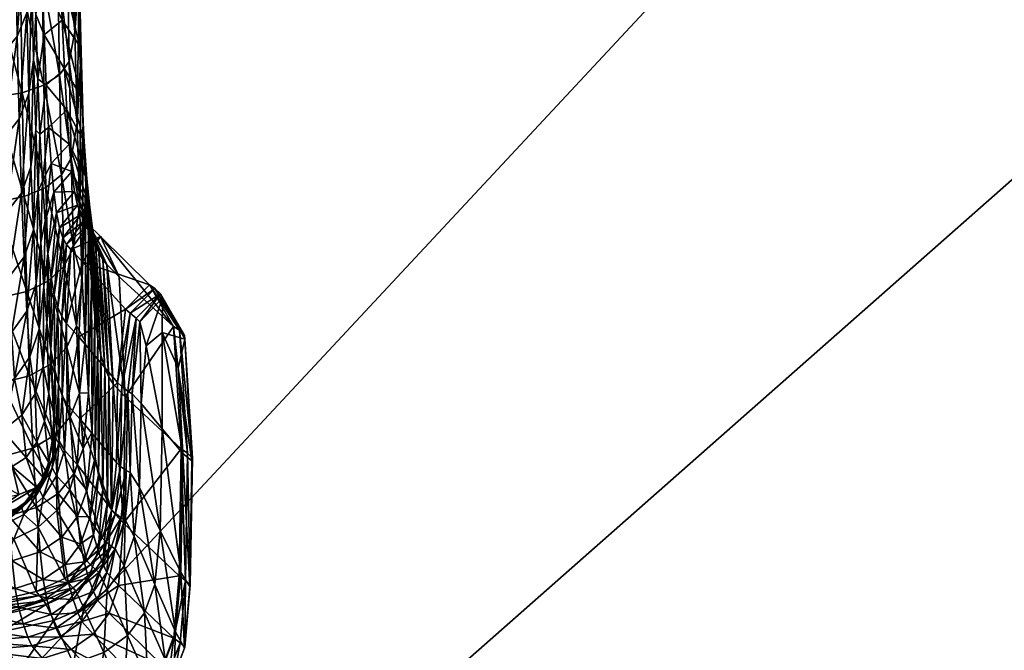
# Model space of a CAD drawing. Units: inches. Extents: x -18.8 to 18.8, y -18.8 to 18.8.
# Drawn here: x 7.1 to 10.6, y 7.7 to 10 of the extents above; entities that cross this region are included whole.
import ezdxf

# ---------------------------------------------------------------- set-up
doc = ezdxf.new("R2010")
doc.units = ezdxf.units.IN
doc.header["$MEASUREMENT"] = 0
doc.layers.add('AFUTL-3-STPL', color=19, linetype='Continuous')
doc.layers.add('AFUTL-3-TPPL', color=19, linetype='Continuous')

msp = doc.modelspace()

# ---------------------------------------------------------------- meshes
at = {"layer": 'AFUTL-3-STPL'}
mesh = msp.add_polyface(dxfattribs=at)
corners = [(7.2665, 10.4509, 13.6714), (7.2573, 9.9297, 13.8039), (7.2723, 10.1434, 13.4714), (7.2512, 10.2842, 14.0305), (7.2547, 10.6077, 13.3349), (7.26, 10.344, 13.1599), (7.2646, 9.5999, 13.546), (7.2791, 9.8576, 13.2433), (7.2663, 10.099, 12.9596), (7.287, 9.5992, 12.9901), (7.2736, 9.879, 12.7373), (7.2817, 9.6906, 12.4961), (7.211, 9.9723, 12.653), (7.2188, 9.7961, 12.4233), (7.1452, 9.9192, 12.6652), (7.2041, 10.1795, 12.865), (7.198, 10.4109, 13.0561), (7.1322, 10.3713, 13.0752), (7.1383, 10.133, 12.8811), (7.0958, 10.4083, 13.3849), (7.1087, 10.2523, 13.1321), (7.1012, 10.1097, 13.2006), (7.115, 9.9934, 12.9291), (7.1222, 9.7597, 12.7017), (7.1076, 9.8285, 12.986), (7.0829, 9.999, 13.2546), (7.0773, 10.3105, 13.4489), (7.0897, 9.706, 13.0289), (7.1951, 10.1637, 14.2903), (7.1339, 10.5153, 14.5536), (7.1386, 10.1346, 14.353), (7.2013, 9.7741, 14.0458), (7.1447, 9.7364, 14.1044), (7.0605, 10.1139, 14.3979), (7.0665, 9.7095, 14.1463), (7.2301, 10.201, 14.2099), (7.1903, 10.5365, 14.4879), (7.2253, 10.5638, 14.4037), (7.2363, 9.8226, 13.9705)]
mesh.append_faces([[corners[k] for k in face] for face in [(4, 2, 5), (5, 7, 8), (8, 9, 10), (11, 12, 10), (13, 14, 12), (15, 10, 12), (10, 15, 8), (16, 8, 15), (8, 16, 5), (15, 17, 16), (17, 15, 18), (12, 18, 15), (18, 12, 14), (14, 22, 18), (18, 20, 17)]], dxfattribs={"vtx0": -1, "vtx1": -1})
mesh.append_faces([[corners[k] for k in face] for face in [(0, 1, 2), (1, 0, 3), (2, 6, 7), (6, 2, 1), (7, 5, 2), (9, 8, 7), (19, 20, 21), (22, 14, 23), (20, 18, 22), (22, 21, 20), (21, 22, 24), (23, 24, 22), (19, 25, 26), (25, 19, 21), (27, 21, 24), (21, 27, 25), (35, 1, 3)]], dxfattribs={"vtx0": -1, "vtx1": -1, "vtx2": -1})
mesh.append_faces([[corners[k] for k in face] for face in [(28, 29, 30), (30, 31, 28), (31, 30, 32), (33, 32, 30), (32, 33, 34), (35, 36, 28), (3, 37, 35), (1, 35, 38), (28, 38, 35), (38, 28, 31)]], dxfattribs={"vtx0": -1, "vtx2": -1})
mesh = msp.add_polyface(dxfattribs=at)
corners = [(6.4111, 9.6828, 14.1854), (6.6123, 10.0931, 14.4441), (6.4058, 10.0932, 14.44), (6.6081, 10.4851, 14.6491), (6.4018, 10.4849, 14.6451), (6.8138, 10.4866, 14.6436), (6.8183, 10.0952, 14.4389), (6.6178, 9.6826, 14.1895), (6.4814, 10.0854, 13.5991), (6.6759, 9.7572, 13.3745), (6.4869, 9.7525, 13.3774), (6.6702, 10.0897, 13.5957), (6.4771, 10.4105, 13.7829), (6.6657, 10.4144, 13.779), (6.2998, 10.529, 13.548), (6.3044, 10.199, 13.3884), (6.3103, 9.8588, 13.1952), (6.3176, 9.5361, 12.9741), (6.2113, 10.1781, 12.6463), (6.2038, 10.5412, 12.7541), (6.9606, 10.1014, 14.425), (6.9561, 10.4911, 14.6291), (7.0605, 10.1139, 14.3979), (7.0665, 9.7095, 14.1463), (6.9666, 9.6934, 14.1717), (7.0773, 10.3105, 13.4489), (7.0484, 9.9137, 13.2967), (7.0427, 10.2326, 13.5004), (7.0829, 9.999, 13.2546), (7.1386, 10.1346, 14.353), (7.0558, 10.5002, 14.6007), (6.9862, 10.172, 13.5405), (7.0381, 10.5423, 13.6679), (6.9078, 10.1287, 13.5693), (6.9815, 10.488, 13.7147), (6.9031, 10.4493, 13.7483), (6.9136, 9.7999, 13.3529), (6.992, 9.8473, 13.3294), (6.8074, 10.1027, 13.5867), (6.8027, 10.426, 13.7685), (6.8132, 9.7714, 13.3672), (6.2589, 10.4843, 14.6309), (6.2628, 10.0932, 14.4259)]
mesh.append_faces([[corners[k] for k in face] for face in [(8, 9, 10), (12, 11, 8), (8, 14, 12), (14, 8, 15), (10, 15, 8), (15, 10, 16), (17, 18, 16), (16, 19, 15)]], dxfattribs={"vtx0": -1, "vtx1": -1})
mesh.append_faces([[corners[k] for k in face] for face in [(0, 1, 2), (3, 2, 1), (2, 3, 4), (1, 5, 3), (5, 1, 6), (7, 6, 1), (9, 8, 11), (11, 12, 13), (20, 5, 6), (5, 20, 21), (22, 21, 20), (6, 24, 20), (26, 25, 28), (35, 38, 39), (11, 39, 38), (39, 11, 13), (38, 9, 11), (9, 38, 40), (33, 40, 38), (2, 41, 42), (41, 2, 4), (42, 0, 2)]], dxfattribs={"vtx0": -1, "vtx1": -1, "vtx2": -1})
mesh.append_faces([[corners[k] for k in face] for face in [(20, 23, 22), (25, 26, 27), (29, 30, 22), (31, 32, 27), (33, 34, 31), (34, 33, 35), (31, 36, 33), (36, 31, 37), (27, 37, 31), (37, 27, 26), (38, 35, 33), (40, 33, 36)]], dxfattribs={"vtx0": -1, "vtx2": -1})
mesh = msp.add_polyface(dxfattribs=at)
corners = [(7.1222, 9.7597, 12.7017), (7.153, 9.7369, 12.4309), (7.1304, 9.5592, 12.4534), (7.1153, 9.5736, 12.7444), (7.124, 9.3541, 12.4795), (7.1395, 9.3884, 12.191), (7.1336, 9.1662, 12.1987), (7.1076, 9.8285, 12.986), (7.0665, 9.7095, 14.1463), (6.9606, 10.1014, 14.425), (6.9666, 9.6934, 14.1717), (6.824, 9.6853, 14.1846), (6.9737, 9.3131, 13.8825), (7.0738, 9.3328, 13.8592), (7.0824, 8.989, 13.5391), (6.9822, 8.9661, 13.5598), (6.831, 9.3033, 13.8944), (7.1066, 9.2129, 12.498), (7.0976, 9.4409, 12.7754), (7.0727, 9.1146, 12.5112), (7.0635, 9.3454, 12.7981), (7.083, 8.9181, 12.2082), (7.1167, 9.0181, 12.2042), (7.0554, 9.6149, 13.0612), (7.0829, 9.999, 13.2546), (7.0897, 9.706, 13.0289), (7.0484, 9.9137, 13.2967), (7.1521, 9.3656, 13.8208), (7.1447, 9.7364, 14.1044), (7.1608, 9.0272, 13.5047), (7.0166, 9.038, 12.5215), (7.0073, 9.2712, 12.8158), (6.9382, 8.9834, 12.5289), (6.9289, 9.2181, 12.8285), (6.9991, 9.544, 13.0865), (6.992, 9.8473, 13.3294), (6.9207, 9.4933, 13.1046), (6.9136, 9.7999, 13.3529)]
mesh.append_faces([[corners[k] for k in face] for face in [(0, 1, 2), (2, 3, 0), (3, 2, 4), (5, 4, 2), (4, 5, 6), (7, 0, 3), (8, 9, 10), (11, 12, 10), (13, 10, 12), (14, 12, 15), (16, 15, 12), (17, 3, 4), (3, 17, 18), (19, 18, 17), (4, 22, 17), (22, 4, 6), (23, 24, 25), (20, 25, 18), (7, 18, 25), (18, 7, 3)]], dxfattribs={"vtx0": -1, "vtx1": -1, "vtx2": -1})
mesh.append_faces([[corners[k] for k in face] for face in [(10, 13, 8), (12, 14, 13), (18, 19, 20), (17, 21, 19), (24, 23, 26), (25, 20, 23), (27, 8, 13), (8, 27, 28), (13, 29, 27), (29, 13, 14), (30, 20, 19), (20, 30, 31), (32, 31, 30), (31, 32, 33), (34, 26, 23), (26, 34, 35), (36, 35, 34), (35, 36, 37), (34, 33, 36), (33, 34, 31), (23, 31, 34), (31, 23, 20)]], dxfattribs={"vtx0": -1, "vtx2": -1})
mesh = msp.add_polyface(dxfattribs=at)
corners = [(7.2907, 9.531, 12.242), (7.3172, 9.0227, 12.1154), (7.3004, 9.3978, 11.9807), (7.287, 9.5992, 12.9901), (7.2829, 9.0352, 12.9473), (7.2961, 9.3739, 12.7145), (7.2731, 9.3, 13.2597), (7.2736, 9.879, 12.7373), (7.2817, 9.6906, 12.4961), (7.3062, 9.1818, 12.4214), (7.2791, 9.8576, 13.2433), (7.2646, 9.5999, 13.546), (7.2459, 9.4237, 11.6842), (7.3209, 9.2176, 11.4543), (7.256, 9.3515, 11.4273), (7.3105, 9.2927, 11.7167), (7.1804, 9.3494, 11.6743), (7.1906, 9.2735, 11.4107), (7.2668, 9.3012, 11.1641), (7.2363, 9.5228, 11.9358), (7.2273, 9.6474, 12.1822), (7.1616, 9.5827, 12.1844), (7.1707, 9.453, 11.9322), (7.2188, 9.7961, 12.4233), (7.211, 9.9723, 12.653), (7.1452, 9.9192, 12.6652), (7.153, 9.7369, 12.4309), (7.1491, 9.2434, 11.9214), (7.1395, 9.3884, 12.191), (7.1304, 9.5592, 12.4534), (7.1222, 9.7597, 12.7017), (7.2087, 9.4114, 13.767), (7.1447, 9.7364, 14.1044), (7.1521, 9.3656, 13.8208), (7.2013, 9.7741, 14.0458), (7.2437, 9.4703, 13.6981), (7.2363, 9.8226, 13.9705), (7.2573, 9.9297, 13.8039), (7.2524, 9.1493, 13.3951)]
mesh.append_faces([[corners[k] for k in face] for face in [(0, 1, 2), (7, 5, 8), (8, 9, 0), (12, 13, 14), (13, 12, 15), (14, 16, 12), (16, 14, 17), (18, 17, 14), (19, 15, 12), (15, 19, 2), (20, 2, 19), (2, 20, 0), (19, 21, 20), (21, 19, 22), (12, 22, 19), (22, 12, 16), (23, 0, 20), (0, 23, 8), (24, 8, 23), (25, 23, 26), (20, 26, 23), (26, 20, 21), (16, 27, 22), (22, 28, 21), (21, 29, 26), (26, 30, 25)]], dxfattribs={"vtx0": -1, "vtx1": -1})
mesh.append_faces([[corners[k] for k in face] for face in [(3, 4, 5), (4, 3, 6), (5, 7, 3), (9, 8, 5), (10, 6, 3), (6, 10, 11), (28, 22, 27), (29, 21, 28), (36, 11, 37), (35, 6, 11)]], dxfattribs={"vtx0": -1, "vtx1": -1, "vtx2": -1})
mesh.append_faces([[corners[k] for k in face] for face in [(31, 32, 33), (32, 31, 34), (35, 34, 31), (34, 35, 36), (11, 36, 35), (31, 38, 35)]], dxfattribs={"vtx0": -1, "vtx2": -1})
mesh = msp.add_polyface(dxfattribs=at)
corners = [(7.3105, 9.2927, 11.7167), (7.3396, 8.816, 11.5352), (7.3209, 9.2176, 11.4543), (7.3172, 9.0227, 12.1154), (7.2907, 9.531, 12.242), (7.3062, 9.1818, 12.4214), (7.3286, 8.8998, 11.8141), (7.3004, 9.3978, 11.9807), (7.2961, 9.3739, 12.7145), (7.294, 8.8083, 12.6125), (7.2829, 9.0352, 12.9473), (7.2782, 9.2674, 10.8932), (7.3576, 9.1033, 10.5984), (7.2911, 9.2455, 10.6004), (7.3441, 9.1284, 10.9021), (7.2668, 9.3012, 11.1641), (7.332, 9.1653, 11.1855), (7.2016, 9.22, 11.1401), (7.2132, 9.1833, 10.8614), (7.2263, 9.1587, 10.5596), (7.3061, 9.2309, 10.2706), (7.4167, 9.0422, 9.3787), (7.3495, 9.188, 9.3761), (7.3728, 9.0864, 10.2687), (7.2417, 9.1412, 10.219), (7.2849, 9.0969, 9.3217), (7.256, 9.3515, 11.4273), (7.1906, 9.2735, 11.4107), (7.1952, 8.9311, 10.7656), (7.1824, 8.9763, 11.068), (7.2096, 8.8984, 10.4366), (7.1706, 9.0393, 11.3605), (7.1595, 9.1264, 11.6445), (7.1804, 9.3494, 11.6743), (7.1491, 9.2434, 11.9214), (7.1336, 9.1662, 12.1987), (7.1395, 9.3884, 12.191), (7.144, 9.0059, 11.9092), (7.2524, 9.1493, 13.3951), (7.2731, 9.3, 13.2597), (7.1521, 9.3656, 13.8208), (7.2175, 9.0806, 13.4568), (7.2087, 9.4114, 13.767), (7.1608, 9.0272, 13.5047), (7.2437, 9.4703, 13.6981), (7.527, 9.0132, 0.7635)]
mesh.append_faces([[corners[k] for k in face] for face in [(0, 1, 2), (7, 6, 0), (11, 12, 13), (12, 11, 14), (15, 14, 11), (14, 15, 16), (11, 17, 15), (17, 11, 18), (13, 18, 11), (18, 13, 19), (20, 21, 22), (21, 20, 23), (13, 23, 20), (23, 13, 12), (20, 19, 13), (19, 20, 24), (22, 24, 20), (24, 22, 25), (26, 16, 15), (16, 26, 2), (27, 15, 17), (19, 28, 18), (18, 29, 17), (24, 30, 19), (17, 31, 27), (27, 32, 33), (45, 25, 22)]], dxfattribs={"vtx0": -1, "vtx1": -1})
mesh.append_faces([[corners[k] for k in face] for face in [(3, 4, 5), (6, 7, 3), (8, 9, 5), (9, 8, 10), (31, 17, 29), (32, 27, 31), (34, 33, 32), (34, 35, 36), (35, 34, 37), (32, 37, 34), (38, 10, 39)]], dxfattribs={"vtx0": -1, "vtx1": -1, "vtx2": -1})
mesh.append_faces([[corners[k] for k in face] for face in [(40, 41, 42), (41, 40, 43), (39, 44, 38), (38, 42, 41)]], dxfattribs={"vtx0": -1, "vtx2": -1})
mesh = msp.add_polyface(dxfattribs=at)
corners = [(7.3651, 8.7121, 10.9286), (7.332, 9.1653, 11.1855), (7.3513, 8.758, 11.2499), (7.3441, 9.1284, 10.9021), (7.3801, 8.6777, 10.5924), (7.3576, 9.1033, 10.5984), (7.3396, 8.816, 11.5352), (7.3429, 8.3241, 11.3186), (7.3286, 8.8998, 11.8141), (7.3306, 8.3875, 11.6214), (7.3105, 9.2927, 11.7167), (7.3209, 9.2176, 11.4543), (7.3172, 9.0227, 12.1154), (7.319, 8.4801, 11.9179), (7.3064, 8.6218, 12.2589), (7.3062, 9.1818, 12.4214), (7.294, 8.8083, 12.6125), (7.1952, 8.9311, 10.7656), (7.2263, 9.1587, 10.5596), (7.2096, 8.8984, 10.4366), (7.1824, 8.9763, 11.068), (7.2132, 9.1833, 10.8614), (7.1844, 8.7056, 10.9878), (7.197, 8.6524, 10.6592), (7.211, 8.6121, 10.301), (7.2266, 8.8725, 10.0636), (7.2849, 9.0969, 9.3217), (7.2707, 8.8239, 9.1575), (7.2417, 9.1412, 10.219), (7.2295, 8.5788, 9.8944), (7.275, 8.5269, 8.9803), (7.17, 8.7778, 11.3046), (7.1706, 9.0393, 11.3605), (7.1916, 8.4881, 10.5962), (7.1822, 8.5434, 10.9398), (7.2741, 8.6203, 12.7083), (7.2277, 8.7871, 13.1172), (7.1608, 9.0272, 13.5047), (7.171, 8.7267, 13.1586), (7.2175, 9.0806, 13.4568), (7.2393, 8.535, 12.7518), (7.2625, 8.8647, 13.0641), (7.2524, 9.1493, 13.3951), (7.2829, 9.0352, 12.9473), (7.44, 8.9242, 0.7635), (7.4118, 8.6586, 0.7635)]
mesh.append_faces([[corners[k] for k in face] for face in [(1, 0, 3), (3, 4, 5), (11, 2, 1), (26, 25, 28), (44, 27, 26)]], dxfattribs={"vtx0": -1, "vtx1": -1})
mesh.append_faces([[corners[k] for k in face] for face in [(0, 1, 2), (6, 7, 2), (8, 9, 6), (6, 10, 8), (2, 11, 6), (12, 13, 8), (13, 12, 14), (15, 14, 12), (14, 15, 16), (17, 18, 19), (20, 21, 17), (17, 22, 20), (22, 17, 23), (19, 23, 17), (23, 19, 24), (25, 26, 27), (19, 28, 25), (25, 24, 19), (24, 25, 29), (27, 29, 25), (29, 27, 30), (20, 31, 32), (31, 20, 22), (33, 22, 23), (34, 31, 22), (35, 14, 16), (39, 41, 42), (43, 42, 41), (41, 16, 43), (16, 41, 35), (36, 35, 41), (45, 30, 27)]], dxfattribs={"vtx0": -1, "vtx1": -1, "vtx2": -1})
mesh.append_faces([[corners[k] for k in face] for face in [(36, 37, 38), (37, 36, 39), (38, 40, 36), (41, 39, 36), (35, 36, 40)]], dxfattribs={"vtx0": -1, "vtx2": -1})
mesh = msp.add_polyface(dxfattribs=at)
corners = [(7.1706, 9.0393, 11.3605), (7.1559, 8.8756, 11.6111), (7.1595, 9.1264, 11.6445), (7.17, 8.7778, 11.3046), (7.144, 9.0059, 11.9092), (7.0925, 8.6835, 13.1882), (6.9822, 8.9661, 13.5598), (6.9921, 8.6576, 13.206), (7.0824, 8.989, 13.5391), (7.1042, 8.421, 12.8098), (6.8488, 8.6447, 13.2152), (7.0035, 8.3925, 12.8244), (7.1629, 8.6175, 11.2705), (7.1419, 8.718, 11.5905), (7.1469, 8.5188, 11.2498), (7.113, 8.618, 11.5776), (7.1751, 8.4458, 10.9109), (7.1822, 8.5434, 10.9398), (7.1275, 8.8523, 11.9017), (7.1336, 9.1662, 12.1987), (7.1167, 9.0181, 12.2042), (7.0941, 8.7519, 11.8971), (7.083, 8.9181, 12.2082), (7.1066, 9.2129, 12.498), (7.171, 8.7267, 13.1586), (7.1608, 9.0272, 13.5047), (7.1827, 8.4685, 12.7856), (7.1194, 8.4421, 11.2337), (7.0642, 8.5403, 11.5677), (7.0382, 8.6738, 11.8935), (7.027, 8.8404, 12.2114), (6.9597, 8.6179, 11.8911), (6.9486, 8.7848, 12.2138), (6.9956, 8.4848, 11.5606), (6.9071, 8.4515, 11.5564), (7.0166, 9.038, 12.5215), (6.9382, 8.9834, 12.5289), (7.0727, 9.1146, 12.5112)]
mesh.append_faces([[corners[k] for k in face] for face in [(0, 1, 2), (1, 0, 3), (4, 2, 1), (5, 6, 7), (10, 11, 7), (12, 1, 3), (1, 12, 13), (14, 13, 12), (13, 14, 15), (12, 16, 14), (16, 12, 17), (3, 17, 12), (18, 19, 4), (19, 18, 20), (21, 20, 18), (15, 18, 13), (4, 13, 18), (13, 4, 1), (22, 23, 20), (27, 15, 14), (15, 27, 28), (29, 33, 31), (34, 31, 33)]], dxfattribs={"vtx0": -1, "vtx1": -1, "vtx2": -1})
mesh.append_faces([[corners[k] for k in face] for face in [(6, 5, 8), (7, 9, 5), (20, 21, 22), (18, 15, 21), (24, 8, 5), (8, 24, 25), (5, 26, 24), (26, 5, 9), (29, 22, 21), (22, 29, 30), (31, 30, 29), (30, 31, 32), (33, 29, 28), (21, 28, 29), (28, 21, 15), (35, 32, 36), (32, 35, 30), (37, 30, 35), (30, 37, 22)]], dxfattribs={"vtx0": -1, "vtx2": -1})
mesh = msp.add_polyface(dxfattribs=at)
corners = [(7.3801, 8.6777, 10.5924), (7.3441, 9.1284, 10.9021), (7.3651, 8.7121, 10.9286), (7.3953, 8.6544, 10.2633), (7.3576, 9.1033, 10.5984), (7.3728, 9.0864, 10.2687), (7.4387, 8.6074, 9.3867), (7.4167, 9.0422, 9.3787), (7.614, 8.8623, 0.7635), (7.5466, 9, 0.4104), (7.6543, 8.8296, 0.075), (7.5667, 8.9807, 0.0682), (7.6361, 8.8485, 0.4171), (7.527, 9.0132, 0.7635), (7.44, 8.9242, 0.7635), (7.4568, 8.9108, 0.4088), (7.4786, 8.8919, 0.0706), (7.4271, 8.645, 0.4039), (7.4488, 8.628, 0.0779), (7.4118, 8.6586, 0.7635), (7.5724, 8.4906, 0), (7.5155, 8.7923, 0), (7.5733, 8.8403, 0), (7.4972, 8.5829, 0), (7.6476, 8.4017, 0), (7.6306, 8.7103, 0), (7.6649, 8.4029, 0.437), (7.6825, 8.385, 0.0952), (7.3495, 9.188, 9.3761), (7.2849, 9.0969, 9.3217), (7.2707, 8.8239, 9.1575), (7.4919, 8.8787, 0), (7.4642, 8.6181, 0), (7.5736, 8.9664, 0), (7.6546, 8.8166, 0), (7.6806, 8.3755, 0), (7.642, 8.4182, 0.7635)]
mesh.append_faces([[corners[k] for k in face] for face in [(32, 16, 31), (33, 10, 34), (31, 11, 33)]], dxfattribs={"vtx0": -1})
mesh.append_faces([[corners[k] for k in face] for face in [(4, 3, 5), (5, 6, 7), (9, 10, 11), (10, 9, 12), (13, 12, 9), (12, 13, 8), (9, 14, 13), (14, 9, 15), (11, 15, 9), (15, 11, 16), (16, 17, 15), (15, 19, 14), (8, 26, 12), (12, 27, 10), (28, 8, 13), (8, 28, 7), (29, 13, 14), (31, 23, 32), (33, 21, 31), (34, 22, 33), (35, 25, 34)]], dxfattribs={"vtx0": -1, "vtx1": -1})
mesh.append_faces([[corners[k] for k in face] for face in [(0, 1, 2), (3, 4, 0), (6, 5, 3), (17, 16, 18), (19, 15, 17), (20, 21, 22), (21, 20, 23), (24, 22, 25), (30, 14, 19), (23, 31, 21), (16, 32, 18), (21, 33, 22), (22, 34, 25), (6, 36, 8)]], dxfattribs={"vtx0": -1, "vtx1": -1, "vtx2": -1})
mesh.append_faces([[corners[k] for k in face] for face in [(10, 33, 11), (11, 31, 16), (27, 34, 10)]], dxfattribs={"vtx0": -1, "vtx2": -1})
mesh.append_faces([[corners[k] for k in face] for face in [(8, 7, 6)]], dxfattribs={"vtx1": -1, "vtx2": -1})
mesh = msp.add_polyface(dxfattribs=at)
corners = [(7.3429, 8.3241, 11.3186), (7.3396, 8.816, 11.5352), (7.3306, 8.3875, 11.6214), (7.3286, 8.8998, 11.8141), (7.319, 8.4801, 11.9179), (7.1844, 8.7056, 10.9878), (7.1916, 8.4881, 10.5962), (7.1822, 8.5434, 10.9398), (7.1768, 8.3904, 10.5582), (7.1751, 8.4458, 10.9109), (7.1744, 8.3496, 10.179), (7.2005, 8.4467, 10.2233), (7.197, 8.6524, 10.6592), (7.211, 8.6121, 10.301), (7.2188, 8.4138, 9.8034), (7.2295, 8.5788, 9.8944), (7.1908, 8.3205, 9.7597), (7.2384, 8.2703, 8.8526), (7.2653, 8.3618, 8.8894), (7.275, 8.5269, 8.9803), (7.3902, 8.1979, 0.7635), (7.3561, 8.0955, 0.7635), (7.3246, 8.1068, 11.353), (7.3582, 8.2694, 10.9569), (7.266, 8.1729, 11.9936), (7.3121, 8.1723, 11.6646), (7.3003, 8.2689, 11.9699), (7.2526, 8.3283, 12.3635), (7.1827, 8.4685, 12.7856), (7.196, 8.2569, 12.3889), (7.2393, 8.535, 12.7518), (7.2094, 8.0982, 12.012), (7.1174, 8.2059, 12.4071), (7.2871, 8.42, 12.3309), (7.2741, 8.6203, 12.7083), (7.3064, 8.6218, 12.2589), (7.171, 8.7267, 13.1586), (7.1912, 8.1947, 8.8365), (7.142, 8.2427, 9.7319), (7.2996, 8.0127, 0.7635)]
mesh.append_faces([[corners[k] for k in face] for face in [(0, 1, 2), (2, 3, 4), (5, 6, 7), (8, 7, 6), (10, 6, 11), (12, 11, 6), (11, 12, 13), (14, 13, 15), (13, 14, 11), (16, 11, 14), (14, 17, 16), (17, 14, 18), (15, 18, 14), (18, 15, 19), (19, 20, 18), (21, 18, 20), (22, 23, 0), (24, 25, 26), (2, 26, 25), (26, 2, 4), (25, 0, 2), (0, 25, 22), (30, 33, 34), (35, 34, 33), (33, 4, 35), (4, 33, 26), (27, 26, 33), (16, 37, 38), (37, 16, 17)]], dxfattribs={"vtx0": -1, "vtx1": -1, "vtx2": -1})
mesh.append_faces([[corners[k] for k in face] for face in [(7, 8, 9), (6, 10, 8), (11, 16, 10), (18, 21, 17), (27, 28, 29), (28, 27, 30), (29, 24, 27), (24, 29, 31), (32, 31, 29), (33, 30, 27), (26, 27, 24), (30, 36, 28), (17, 39, 37)]], dxfattribs={"vtx0": -1, "vtx2": -1})
mesh = msp.add_polyface(dxfattribs=at)
corners = [(7.3651, 8.7121, 10.9286), (7.3747, 8.2259, 10.586), (7.3801, 8.6777, 10.5924), (7.3582, 8.2694, 10.9569), (7.3513, 8.758, 11.2499), (7.3429, 8.3241, 11.3186), (7.3953, 8.6544, 10.2633), (7.4326, 8.1485, 9.3951), (7.4387, 8.6074, 9.3867), (7.3899, 8.1966, 10.2574), (7.642, 8.4182, 0.7635), (7.6344, 7.958, 0.7635), (7.4271, 8.645, 0.4039), (7.407, 8.3685, 0.7635), (7.4118, 8.6586, 0.7635), (7.4216, 8.3548, 0.3992), (7.4488, 8.628, 0.0779), (7.4425, 8.3395, 0.0861), (7.5653, 8.1229, 0), (7.4972, 8.5829, 0), (7.5724, 8.4906, 0), (7.4903, 8.2783, 0), (7.6402, 7.97, 0), (7.6476, 8.4017, 0), (7.5733, 8.8403, 0), (7.3902, 8.1979, 0.7635), (7.275, 8.5269, 8.9803), (7.3407, 8.0486, 10.9711), (7.6649, 8.4029, 0.437), (7.614, 8.8623, 0.7635), (7.6825, 8.385, 0.0952), (7.6361, 8.8485, 0.4171), (7.6749, 7.9249, 0.1168), (7.6574, 7.9416, 0.4582), (7.4043, 8.184, 0.398), (7.4245, 8.1684, 0.0915), (7.4574, 8.3324, 0), (7.4716, 8.1006, 0), (7.439, 8.1611, 0), (7.4642, 8.6181, 0), (7.6306, 8.7103, 0), (7.6806, 8.3755, 0), (7.673, 7.9194, 0), (7.6546, 8.8166, 0)]
mesh.append_faces([[corners[k] for k in face] for face in [(36, 37, 38), (38, 17, 36), (39, 21, 36), (36, 16, 39), (42, 23, 41), (43, 30, 41)]], dxfattribs={"vtx0": -1, "vtx1": -1})
mesh.append_faces([[corners[k] for k in face] for face in [(0, 1, 2), (1, 0, 3), (4, 3, 0), (3, 4, 5), (6, 7, 8), (7, 6, 9), (2, 9, 6), (9, 2, 1), (10, 7, 11), (7, 10, 8), (12, 13, 14), (13, 12, 15), (16, 15, 12), (15, 16, 17), (18, 19, 20), (19, 18, 21), (20, 22, 18), (22, 20, 23), (24, 23, 20), (25, 26, 13), (27, 1, 3), (28, 29, 10), (30, 31, 28), (28, 32, 30), (10, 33, 28), (26, 14, 13), (34, 17, 35), (17, 34, 15), (25, 15, 34), (15, 25, 13), (37, 36, 21), (17, 38, 35), (21, 39, 19), (16, 36, 17), (40, 41, 23), (32, 41, 30)]], dxfattribs={"vtx0": -1, "vtx1": -1, "vtx2": -1})
mesh = msp.add_polyface(dxfattribs=at)
corners = [(6.9211, 8.1611, 10.4654), (6.9123, 8.2229, 10.8526), (7.0536, 8.2524, 10.8538), (6.8599, 8.3782, 12.8319), (7.0166, 8.1752, 12.4181), (7.0035, 8.3925, 12.8244), (7.1174, 8.2059, 12.4071), (7.1042, 8.421, 12.8098), (6.9921, 8.6576, 13.206), (7.196, 8.2569, 12.3889), (7.1827, 8.4685, 12.7856), (7.1508, 8.3112, 10.5266), (7.1751, 8.4458, 10.9109), (7.1768, 8.3904, 10.5582), (7.1622, 8.3691, 10.8879), (7.1135, 8.2507, 10.5015), (7.1435, 8.3134, 10.8708), (7.0647, 8.2046, 10.1169), (7.1292, 8.269, 10.1436), (7.1744, 8.3496, 10.179), (7.0649, 8.2087, 10.4827), (7.1189, 8.2785, 10.8597), (6.981, 8.1565, 10.099), (7.142, 8.2427, 9.7319), (7.1908, 8.3205, 9.7597), (7.0723, 8.1802, 9.7201), (7.1237, 8.1348, 8.8414), (7.1912, 8.1947, 8.8365), (6.9817, 8.1332, 9.7242), (7.0804, 8.3873, 11.2222), (7.0642, 8.5403, 11.5677), (7.1194, 8.4421, 11.2337), (6.9956, 8.4848, 11.5606), (7.1469, 8.5188, 11.2498), (7.03, 8.3545, 11.2153), (6.9071, 8.4515, 11.5564), (6.9115, 8.3299, 11.2184)]
mesh.append_faces([[corners[k] for k in face] for face in [(16, 20, 21)]])
mesh.append_faces([[corners[k] for k in face] for face in [(0, 1, 2), (3, 4, 5), (6, 5, 4), (7, 8, 5), (21, 0, 2), (23, 26, 25), (26, 23, 27), (17, 28, 22), (29, 30, 31), (30, 29, 32), (33, 14, 31), (14, 33, 12), (34, 32, 29), (32, 34, 35), (36, 35, 34), (34, 2, 36), (2, 34, 21)]], dxfattribs={"vtx0": -1, "vtx1": -1, "vtx2": -1})
mesh.append_faces([[corners[k] for k in face] for face in [(5, 6, 7), (9, 7, 6), (7, 9, 10), (11, 12, 13), (12, 11, 14), (13, 18, 11), (18, 13, 19), (0, 21, 20), (15, 22, 20), (22, 15, 17), (23, 19, 24), (19, 23, 18), (25, 18, 23), (18, 25, 17), (28, 17, 25)]], dxfattribs={"vtx0": -1, "vtx2": -1})
mesh.append_faces([[corners[k] for k in face] for face in [(21, 29, 16)]], dxfattribs={"vtx1": -1})
mesh.append_faces([[corners[k] for k in face] for face in [(31, 16, 29), (16, 31, 14), (29, 21, 34)]], dxfattribs={"vtx1": -1, "vtx2": -1})
mesh.append_faces([[corners[k] for k in face] for face in [(15, 14, 11), (14, 15, 16), (11, 17, 15), (17, 11, 18), (20, 16, 15)]], dxfattribs={"vtx2": -1})
mesh = msp.add_polyface(dxfattribs=at)
corners = [(7.3582, 8.2694, 10.9569), (7.3246, 8.1068, 11.353), (7.3407, 8.0486, 10.9711), (7.3747, 8.2259, 10.586), (7.3579, 8.0017, 10.5828), (7.3731, 7.9705, 10.2545), (7.3241, 7.9018, 10.5815), (7.3391, 7.8705, 10.2532), (7.3899, 8.1966, 10.2574), (7.4152, 7.9228, 9.3993), (7.4326, 8.1485, 9.3951), (7.3808, 7.8233, 9.4011), (7.6344, 7.958, 0.7635), (7.6149, 7.7324, 0.7635), (7.448, 7.7419, 0), (7.435, 7.9946, 0), (7.5094, 7.8236, 0), (7.3743, 7.9088, 0), (7.5653, 8.1229, 0), (7.621, 7.755, 0), (7.5464, 7.9266, 0), (7.6402, 7.97, 0), (7.4903, 8.2783, 0), (7.4716, 8.1006, 0), (7.6749, 7.9249, 0.1168), (7.6649, 8.4029, 0.437), (7.6574, 7.9416, 0.4582), (7.642, 8.4182, 0.7635), (7.4043, 8.184, 0.398), (7.3561, 8.0955, 0.7635), (7.3902, 8.1979, 0.7635), (7.3699, 8.0813, 0.3992), (7.4245, 8.1684, 0.0915), (7.3894, 8.0645, 0.0953), (7.6553, 7.6995, 0.1276), (7.3131, 7.9985, 0.4014), (7.3315, 7.9805, 0.0986), (7.2996, 8.0127, 0.7635), (7.4031, 8.0555, 0), (7.3437, 7.9697, 0), (7.439, 8.1611, 0), (7.6476, 8.4017, 0), (7.673, 7.9194, 0), (7.6806, 8.3755, 0), (7.6536, 7.6963, 0)]
mesh.append_faces([[corners[k] for k in face] for face in [(39, 33, 38)]], dxfattribs={"vtx0": -1})
mesh.append_faces([[corners[k] for k in face] for face in [(29, 28, 31), (31, 32, 33), (35, 33, 36), (33, 35, 31), (31, 37, 29), (38, 17, 39), (40, 15, 38), (38, 32, 40), (43, 24, 42), (44, 21, 42)]], dxfattribs={"vtx0": -1, "vtx1": -1})
mesh.append_faces([[corners[k] for k in face] for face in [(0, 1, 2), (3, 2, 4), (6, 5, 4), (8, 4, 5), (4, 8, 3), (5, 9, 10), (7, 9, 5), (12, 9, 13), (9, 12, 10), (14, 15, 16), (15, 14, 17), (18, 19, 20), (19, 18, 21), (20, 22, 18), (22, 20, 23), (16, 23, 20), (23, 16, 15), (24, 25, 26), (26, 27, 12), (28, 29, 30), (32, 31, 28), (26, 34, 24), (17, 38, 15), (15, 40, 23), (41, 42, 21), (10, 8, 5), (26, 12, 13)]], dxfattribs={"vtx0": -1, "vtx1": -1, "vtx2": -1})
mesh.append_faces([[corners[k] for k in face] for face in [(5, 6, 7), (9, 7, 11), (33, 39, 36), (32, 38, 33)]], dxfattribs={"vtx0": -1, "vtx2": -1})
mesh = msp.add_polyface(dxfattribs=at)
corners = [(7.2501, 7.8724, 10.9827), (7.1547, 7.8777, 11.3894), (7.171, 7.8174, 10.9863), (7.2337, 7.9323, 11.3807), (7.3067, 7.9495, 10.9776), (7.2903, 8.0086, 11.3686), (7.3241, 7.9018, 10.5815), (7.2676, 7.8242, 10.5804), (7.3407, 8.0486, 10.9711), (7.3246, 8.1068, 11.353), (7.3579, 8.0017, 10.5828), (7.3391, 7.8705, 10.2532), (7.2212, 7.9987, 11.6996), (7.1307, 8.0448, 12.0252), (7.1423, 7.9444, 11.7105), (7.2094, 8.0982, 12.012), (7.2777, 8.0747, 11.6843), (7.266, 8.1729, 11.9936), (7.3121, 8.1723, 11.6646), (7.1174, 8.2059, 12.4071), (7.2996, 8.0127, 0.7635), (7.2384, 8.2703, 8.8526), (7.3561, 8.0955, 0.7635), (7.2199, 7.9484, 0.7635), (7.1912, 8.1947, 8.8365), (7.1237, 8.1348, 8.8414), (7.1163, 7.9015, 0.7635), (7.3131, 7.9985, 0.4014), (7.233, 7.9341, 0.4047), (7.3315, 7.9805, 0.0986), (7.2501, 7.9152, 0.1013), (7.3699, 8.0813, 0.3992), (7.129, 7.8871, 0.4091), (7.1444, 7.8677, 0.1036), (7.153, 7.8546, 0), (7.2605, 7.903, 0), (7.3437, 7.9697, 0), (7.2895, 7.8427, 0), (7.3743, 7.9088, 0)]
mesh.append_faces([[corners[k] for k in face] for face in [(35, 29, 36)]], dxfattribs={"vtx0": -1})
mesh.append_faces([[corners[k] for k in face] for face in [(27, 23, 20), (29, 28, 27), (20, 31, 27), (34, 30, 35), (36, 37, 35)]], dxfattribs={"vtx0": -1, "vtx1": -1})
mesh.append_faces([[corners[k] for k in face] for face in [(5, 8, 9), (4, 10, 8), (16, 9, 18), (23, 27, 28), (28, 29, 30), (32, 30, 33), (30, 32, 28), (26, 28, 32), (28, 26, 23), (30, 34, 33), (37, 36, 38), (29, 35, 30)]], dxfattribs={"vtx0": -1, "vtx1": -1, "vtx2": -1})
mesh.append_faces([[corners[k] for k in face] for face in [(0, 1, 2), (1, 0, 3), (4, 3, 0), (3, 4, 5), (0, 6, 4), (6, 0, 7), (8, 5, 4), (10, 4, 6), (7, 11, 6), (12, 13, 14), (13, 12, 15), (16, 15, 12), (15, 16, 17), (12, 5, 16), (5, 12, 3), (14, 3, 12), (3, 14, 1), (18, 17, 16), (9, 16, 5), (15, 19, 13), (20, 21, 22), (23, 24, 20), (24, 23, 25), (26, 25, 23)]], dxfattribs={"vtx0": -1, "vtx2": -1})
mesh = msp.add_polyface(dxfattribs=at)
corners = [(6.8662, 7.9975, 12.0403), (6.3776, 7.9017, 11.7689), (6.8194, 7.8984, 11.7323), (6.5955, 7.8286, 11.43), (6.8826, 7.83, 11.4053), (6.5994, 7.9943, 12.0507), (6.8726, 8.1599, 12.4237), (6.6642, 8.1548, 12.426), (6.823, 8.1077, 10.0858), (6.5973, 8.0838, 10.4448), (6.9211, 8.1611, 10.4654), (6.9123, 8.2229, 10.8526), (6.8863, 8.2025, 10.8761), (6.7854, 8.152, 10.7619), (6.6189, 8.0428, 9.8125), (6.8684, 8.0469, 8.9455), (6.562, 7.9887, 9.1076), (6.8405, 8.0909, 9.7524), (6.5354, 8.0414, 10.0732), (6.5705, 8.1151, 10.7949), (6.7839, 8.1693, 10.9032), (7.0533, 7.845, 11.3947), (7.171, 7.8174, 10.9863), (7.1547, 7.8777, 11.3894), (7.0411, 7.9119, 11.7172), (7.0297, 8.0128, 12.0332), (7.1423, 7.9444, 11.7105), (7.1307, 8.0448, 12.0252), (7.0166, 8.1752, 12.4181), (7.1174, 8.2059, 12.4071), (7.0649, 8.2087, 10.4827), (6.981, 8.1565, 10.099), (6.9817, 8.1332, 9.7242), (7.0359, 8.0906, 8.8671), (7.0723, 8.1802, 9.7201), (7.1237, 8.1348, 8.8414), (7.1163, 7.9015, 0.7635), (6.931, 7.8583, 0.7635), (6.606, 7.8054, 0.7635), (7.129, 7.8871, 0.4091), (6.9433, 7.844, 0.4185), (7.1444, 7.8677, 0.1036), (6.9583, 7.8244, 0.1065), (6.9664, 7.811, 0), (7.153, 7.8546, 0)]
mesh.append_faces([[corners[k] for k in face] for face in [(12, 9, 13)]], dxfattribs={"vtx0": -1})
mesh.append_faces([[corners[k] for k in face] for face in [(11, 10, 9), (43, 41, 44)]], dxfattribs={"vtx0": -1, "vtx1": -1})
mesh.append_faces([[corners[k] for k in face] for face in [(0, 1, 2), (2, 3, 4), (5, 6, 7), (6, 5, 0), (8, 9, 10), (14, 15, 16), (15, 14, 17), (17, 18, 8), (24, 0, 2), (0, 24, 25), (26, 25, 24), (23, 24, 21), (2, 21, 24), (21, 2, 4), (27, 28, 25), (6, 25, 28), (25, 6, 0), (30, 8, 10), (17, 31, 32), (31, 17, 8), (32, 15, 17), (15, 32, 33), (34, 33, 32), (33, 34, 35), (35, 36, 33), (37, 33, 36), (33, 37, 15), (16, 37, 38), (37, 16, 15), (39, 37, 36), (37, 39, 40), (41, 40, 39), (40, 41, 42)]], dxfattribs={"vtx0": -1, "vtx1": -1, "vtx2": -1})
mesh.append_faces([[corners[k] for k in face] for face in [(19, 20, 13), (21, 22, 23), (25, 26, 27), (24, 23, 26), (28, 27, 29), (8, 30, 31)]], dxfattribs={"vtx0": -1, "vtx2": -1})
mesh = msp.add_polyface(dxfattribs=at)
corners = [(7.5763, 7.6305, 0.7635), (7.3235, 7.7462, 9.4025), (7.5115, 7.5509, 0.7635), (7.3808, 7.8233, 9.4011), (7.6149, 7.7324, 0.7635), (7.4152, 7.9228, 9.3993), (7.448, 7.7419, 0), (7.4346, 7.5212, 0), (7.3622, 7.6808, 0), (7.5214, 7.5772, 0), (7.5094, 7.8236, 0), (7.5836, 7.6551, 0), (7.5464, 7.9266, 0), (7.621, 7.755, 0), (7.4423, 7.4755, 0.4799), (7.3455, 7.4276, 0.1406), (7.4605, 7.4612, 0.139), (7.5332, 7.5328, 0.4773), (7.5987, 7.6129, 0.4735), (7.5511, 7.5181, 0.1363), (7.6164, 7.5976, 0.1325), (7.4216, 7.494, 0.7635), (7.6377, 7.7153, 0.4688), (7.6574, 7.9416, 0.4582), (7.6553, 7.6995, 0.1276), (7.6402, 7.97, 0), (7.6536, 7.6963, 0), (7.6154, 7.596, 0), (7.673, 7.9194, 0), (7.6749, 7.9249, 0.1168), (7.5515, 7.518, 0), (7.4627, 7.4625, 0), (7.3493, 7.4295, 0)]
mesh.append_faces([[corners[k] for k in face] for face in [(26, 20, 27), (28, 24, 26), (30, 16, 31), (27, 19, 30)]], dxfattribs={"vtx0": -1})
mesh.append_faces([[corners[k] for k in face] for face in [(14, 15, 16), (17, 0, 2), (0, 17, 18), (19, 18, 17), (18, 19, 20), (17, 16, 19), (16, 17, 14), (2, 14, 17), (14, 2, 21), (24, 23, 22), (22, 20, 24), (20, 22, 18), (4, 18, 22), (18, 4, 0), (27, 13, 26), (30, 11, 27), (31, 9, 30), (32, 7, 31)]], dxfattribs={"vtx0": -1, "vtx1": -1})
mesh.append_faces([[corners[k] for k in face] for face in [(3, 4, 5), (6, 7, 8), (7, 6, 9), (10, 9, 6), (9, 10, 11), (12, 11, 10), (11, 12, 13), (25, 26, 13), (13, 27, 11), (24, 28, 29), (11, 30, 9), (9, 31, 7)]], dxfattribs={"vtx0": -1, "vtx1": -1, "vtx2": -1})
mesh.append_faces([[corners[k] for k in face] for face in [(0, 1, 2), (1, 0, 3), (4, 3, 0), (20, 26, 24), (16, 30, 19), (19, 27, 20), (15, 31, 16)]], dxfattribs={"vtx0": -1, "vtx2": -1})
mesh.append_faces([[corners[k] for k in face] for face in [(4, 22, 23)]], dxfattribs={"vtx1": -1, "vtx2": -1})
mesh = msp.add_polyface(dxfattribs=at)
corners = [(7.0694, 7.7844, 10.9886), (7.1884, 7.7688, 10.5797), (7.171, 7.8174, 10.9863), (7.203, 7.7374, 10.2515), (7.0865, 7.7355, 10.5793), (7.1008, 7.7042, 10.2511), (7.2433, 7.6911, 9.4036), (7.1402, 7.6581, 9.4042), (7.4216, 7.494, 0.7635), (7.3075, 7.4604, 0.7635), (7.2519, 7.6402, 0), (7.1118, 7.4673, 0), (7.0515, 7.6104, 0), (7.3232, 7.4868, 0), (7.3622, 7.6808, 0), (7.4346, 7.5212, 0), (7.2895, 7.8427, 0), (7.1803, 7.7957, 0), (7.2676, 7.8242, 10.5804), (7.2501, 7.8724, 10.9827), (7.2825, 7.7929, 10.2522), (7.3391, 7.8705, 10.2532), (7.3808, 7.8233, 9.4011), (7.3235, 7.7462, 9.4025), (7.5115, 7.5509, 0.7635), (7.3743, 7.9088, 0), (7.448, 7.7419, 0), (7.3271, 7.4417, 0.4815), (7.4423, 7.4755, 0.4799), (7.3455, 7.4276, 0.1406), (7.1257, 7.411, 0.1414), (7.1073, 7.425, 0.4823), (7.0894, 7.4438, 0.7635), (7.2605, 7.903, 0), (7.153, 7.8546, 0), (7.3493, 7.4295, 0), (7.1319, 7.4132, 0), (7.4627, 7.4625, 0)]
mesh.append_faces([[corners[k] for k in face] for face in [(8, 27, 28), (33, 17, 34), (36, 13, 35), (35, 30, 36), (37, 29, 35)]], dxfattribs={"vtx0": -1, "vtx1": -1})
mesh.append_faces([[corners[k] for k in face] for face in [(3, 4, 5), (6, 5, 7), (8, 7, 9), (7, 8, 6), (10, 11, 12), (11, 10, 13), (14, 13, 10), (13, 14, 15), (10, 16, 14), (16, 10, 17), (12, 17, 10), (24, 6, 8), (14, 25, 26), (25, 14, 16), (27, 8, 9), (29, 28, 27), (27, 30, 29), (30, 27, 31), (9, 31, 27), (31, 9, 32), (17, 33, 16), (15, 35, 13), (13, 36, 11), (30, 35, 29)]], dxfattribs={"vtx0": -1, "vtx1": -1, "vtx2": -1})
mesh.append_faces([[corners[k] for k in face] for face in [(0, 1, 2), (4, 3, 1), (5, 6, 3), (2, 18, 19), (18, 2, 1), (20, 1, 3), (1, 20, 18), (21, 18, 20), (20, 22, 21), (22, 20, 23), (3, 23, 20), (23, 3, 6), (6, 24, 23)]], dxfattribs={"vtx0": -1, "vtx2": -1})
mesh = msp.add_polyface(dxfattribs=at)
corners = [(6.5955, 7.8286, 11.43), (6.8564, 7.7705, 11.0097), (6.8826, 7.83, 11.4053), (6.4423, 7.7726, 11.07), (6.8852, 7.7196, 10.5843), (6.5367, 7.6821, 10.2514), (6.9032, 7.6876, 10.251), (6.5716, 7.6362, 9.405), (6.9409, 7.6417, 9.4047), (7.0894, 7.4438, 0.7635), (6.6875, 7.438, 0.7635), (6.6187, 7.7914, 0.4368), (6.9583, 7.8244, 0.1065), (6.6354, 7.7721, 0.1114), (6.9433, 7.844, 0.4185), (6.606, 7.8054, 0.7635), (6.931, 7.8583, 0.7635), (6.6949, 7.5823, 0), (6.9899, 7.7554, 0), (7.0515, 7.6104, 0), (6.6617, 7.7096, 0), (6.7248, 7.4563, 0), (7.1118, 7.4673, 0), (7.0694, 7.7844, 10.9886), (7.0533, 7.845, 11.3947), (7.171, 7.8174, 10.9863), (7.1884, 7.7688, 10.5797), (7.0865, 7.7355, 10.5793), (7.1008, 7.7042, 10.2511), (7.1402, 7.6581, 9.4042), (7.3075, 7.4604, 0.7635), (7.1803, 7.7957, 0), (6.7024, 7.4193, 0.4826), (7.1073, 7.425, 0.4823), (6.7207, 7.4055, 0.1417), (7.1257, 7.411, 0.1414), (6.7308, 7.4077, 0), (7.1319, 7.4132, 0), (6.9664, 7.811, 0), (6.6458, 7.759, 0), (7.153, 7.8546, 0), (7.1444, 7.8677, 0.1036)]
mesh.append_faces([[corners[k] for k in face] for face in [(36, 22, 37), (37, 34, 36), (38, 20, 39), (39, 12, 38), (40, 18, 38)]], dxfattribs={"vtx0": -1, "vtx1": -1})
mesh.append_faces([[corners[k] for k in face] for face in [(0, 1, 2), (3, 4, 1), (4, 5, 6), (6, 7, 8), (9, 7, 10), (7, 9, 8), (11, 12, 13), (12, 11, 14), (15, 14, 11), (14, 15, 16), (17, 18, 19), (18, 17, 20), (19, 21, 17), (21, 19, 22), (23, 2, 1), (2, 23, 24), (25, 24, 23), (26, 23, 27), (1, 27, 23), (27, 1, 4), (28, 4, 6), (4, 28, 27), (6, 29, 28), (29, 6, 8), (30, 8, 9), (8, 30, 29), (31, 19, 18), (32, 9, 10), (9, 32, 33), (34, 33, 32), (33, 34, 35), (22, 36, 21), (34, 37, 35), (20, 38, 18), (12, 39, 13), (18, 40, 31), (41, 38, 12)]], dxfattribs={"vtx0": -1, "vtx1": -1, "vtx2": -1})
at = {"layer": 'AFUTL-3-TPPL'}
mesh = msp.add_polyface(dxfattribs=at)
corners = [(-12.1847, -14.0045, 17.267), (12.163, -13.7858, 17.0482), (-14, 12.1802, 17.267), (13.7812, 12.1585, 17.0482), (-12.1847, -14.0045, 18.8644), (14, -12.1892, 18.8644), (-14, 12.1802, 18.8644), (12.1847, 13.9955, 18.8644), (-13.7812, -12.1676, 17.0482), (14, -12.1892, 17.267), (-12.163, 13.7767, 17.0482), (12.1847, 13.9955, 17.267), (-14, -12.1892, 18.8644), (12.1847, -14.0045, 18.8644), (-12.1847, 13.9955, 18.8644), (14, 12.1802, 18.8644), (-13.1932, -13.8028, 17.267), (-13.5968, -13.0899, 17.0482), (13.7983, -13.1977, 17.267), (13.0853, -13.6013, 17.0482), (-13.7983, 13.1887, 17.267), (-13.0853, 13.5922, 17.0482), (13.1932, 13.7938, 17.267), (13.5967, 13.0808, 17.0482), (-13.7983, -13.1977, 18.8644), (-12.7894, -13.0484, 20), (13.1932, -13.8028, 18.8644), (13.0438, -12.794, 20), (-13.1932, 13.7938, 18.8644), (-13.0438, 12.7849, 20), (13.7983, 13.1887, 18.8644), (12.7894, 13.0393, 20), (-12.0834, -12.9811, 20), (12.9765, -12.0879, 20), (-12.9765, 12.0788, 20), (12.0834, 12.972, 20), (-12.9765, -12.0879, 20), (12.0834, -12.9811, 20), (-12.0834, 12.972, 20), (12.9765, 12.0788, 20), (-13.0438, -12.794, 20), (-13.1932, -13.8028, 18.8644), (12.7894, -13.0484, 20), (13.7983, -13.1977, 18.8644), (-12.7894, 13.0393, 20), (-13.7983, 13.1887, 18.8644), (13.0438, 12.7849, 20), (13.1932, 13.7938, 18.8644), (-12.1734, -13.8908, 19.4953), (-12.1397, -13.5497, 19.8738), (13.8863, -12.178, 19.4953), (13.5451, -12.1442, 19.8738), (-13.8863, 12.1689, 19.4953), (-13.5451, 12.1351, 19.8738), (12.1734, 13.8817, 19.4953), (12.1397, 13.5406, 19.8738), (-13.8863, -12.178, 19.4953), (-13.5451, -12.1442, 19.8738), (12.1734, -13.8908, 19.4953), (12.1397, -13.5497, 19.8738), (-12.1734, 13.8817, 19.4953), (-12.1397, 13.5406, 19.8738), (13.8863, 12.1689, 19.4953), (13.5451, 12.1351, 19.8738), (-13.7145, -13.1529, 19.4953), (-13.463, -13.0183, 19.8738), (-13.0137, -13.4675, 19.8738), (-13.1483, -13.719, 19.4953), (13.1483, -13.719, 19.4953), (13.0137, -13.4675, 19.8738), (13.463, -13.0183, 19.8738), (13.7145, -13.1529, 19.4953), (-13.1483, 13.7099, 19.4953), (-13.0137, 13.4584, 19.8738), (-13.463, 13.0092, 19.8738), (-13.7145, 13.1438, 19.4953), (13.7145, 13.1438, 19.4953), (13.463, 13.0092, 19.8738), (13.0137, 13.4584, 19.8738), (13.1483, 13.7099, 19.4953), (-12.163, -13.7858, 17.0482), (12.1847, -14.0045, 17.267), (-13.7812, 12.1585, 17.0482), (14, 12.1802, 17.267), (-14, -12.1892, 17.267), (13.7812, -12.1676, 17.0482), (-12.1847, 13.9955, 17.267), (12.163, 13.7767, 17.0482), (-13.0853, -13.6013, 17.0482), (-13.7983, -13.1977, 17.267), (13.5967, -13.0899, 17.0482), (13.1932, -13.8028, 17.267), (-13.5968, 13.0808, 17.0482), (-13.1932, 13.7938, 17.267), (13.0853, 13.5922, 17.0482), (13.7983, 13.1887, 17.267)]
mesh.append_faces([[corners[k] for k in face] for face in [(8, 10, 3), (8, 3, 1), (32, 33, 35), (32, 35, 34)]], dxfattribs={"vtx0": -1, "vtx1": -1, "vtx2": -1})
mesh.append_faces([[corners[k] for k in face] for face in [(8, 92, 21), (8, 21, 10), (10, 94, 23), (10, 23, 3), (3, 90, 19), (3, 19, 1), (32, 42, 27), (32, 27, 33), (33, 46, 31), (33, 31, 35), (35, 44, 29), (35, 29, 34)]], dxfattribs={"vtx0": -1, "vtx2": -1})
mesh.append_faces([[corners[k] for k in face] for face in [(80, 88, 1), (36, 40, 34)]], dxfattribs={"vtx1": -1})
mesh.append_faces([[corners[k] for k in face] for face in [(17, 8, 1), (88, 17, 1), (25, 32, 34), (40, 25, 34)]], dxfattribs={"vtx1": -1, "vtx2": -1})
mesh.append_faces([[corners[k] for k in face] for face in [(8, 82, 92), (10, 87, 94), (3, 85, 90), (32, 37, 42), (33, 39, 46), (35, 38, 44), (0, 81, 13), (13, 4, 0), (9, 83, 15), (15, 5, 9), (11, 86, 14), (14, 7, 11), (2, 84, 12), (12, 6, 2), (26, 13, 81), (81, 91, 26), (16, 0, 4), (4, 41, 16), (30, 15, 83), (83, 95, 30), (28, 14, 86), (86, 93, 28), (43, 26, 91), (91, 18, 43), (5, 43, 18), (18, 9, 5), (89, 16, 41), (41, 24, 89), (84, 89, 24), (24, 12, 84), (47, 30, 95), (95, 22, 47), (7, 47, 22), (22, 11, 7), (45, 28, 93), (93, 20, 45), (6, 45, 20), (20, 2, 6), (59, 37, 32), (32, 49, 59), (63, 39, 33), (33, 51, 63), (61, 38, 35), (35, 55, 61), (57, 36, 34), (34, 53, 57), (67, 41, 4), (4, 48, 67), (71, 43, 5), (5, 50, 71), (75, 45, 6), (6, 52, 75), (79, 47, 7), (7, 54, 79), (56, 12, 24), (24, 64, 56), (64, 24, 41), (41, 67, 64), (58, 13, 26), (26, 68, 58), (68, 26, 43), (43, 71, 68), (60, 14, 28), (28, 72, 60), (72, 28, 45), (45, 75, 72), (62, 15, 30), (30, 76, 62), (76, 30, 47), (47, 79, 76), (58, 59, 49), (49, 48, 58), (13, 58, 48), (48, 4, 13), (62, 63, 51), (51, 50, 62), (15, 62, 50), (50, 5, 15), (60, 61, 55), (55, 54, 60), (14, 60, 54), (54, 7, 14), (56, 57, 53), (53, 52, 56), (12, 56, 52), (52, 6, 12), (66, 67, 48), (48, 49, 66), (25, 66, 49), (49, 32, 25), (70, 71, 50), (50, 51, 70), (27, 70, 51), (51, 33, 27), (74, 75, 52), (52, 53, 74), (29, 74, 53), (53, 34, 29), (78, 79, 54), (54, 55, 78), (31, 78, 55), (55, 35, 31), (57, 56, 64), (64, 65, 57), (36, 57, 65), (65, 40, 36), (65, 64, 67), (67, 66, 65), (40, 65, 66), (66, 25, 40), (59, 58, 68), (68, 69, 59), (37, 59, 69), (69, 42, 37), (69, 68, 71), (71, 70, 69), (42, 69, 70), (70, 27, 42), (61, 60, 72), (72, 73, 61), (38, 61, 73), (73, 44, 38), (73, 72, 75), (75, 74, 73), (44, 73, 74), (74, 29, 44), (63, 62, 76), (76, 77, 63), (39, 63, 77), (77, 46, 39), (77, 76, 79), (79, 78, 77), (46, 77, 78), (78, 31, 46), (8, 84, 2), (2, 82, 8), (10, 86, 11), (11, 87, 10), (3, 83, 9), (9, 85, 3), (1, 81, 0), (0, 80, 1), (84, 8, 17), (17, 89, 84), (81, 1, 19), (19, 91, 81), (86, 10, 21), (21, 93, 86), (83, 3, 23), (23, 95, 83), (16, 88, 80), (80, 0, 16), (89, 17, 88), (88, 16, 89), (18, 90, 85), (85, 9, 18), (91, 19, 90), (90, 18, 91), (20, 92, 82), (82, 2, 20), (93, 21, 92), (92, 20, 93), (22, 94, 87), (87, 11, 22), (95, 23, 94), (94, 22, 95)]], dxfattribs={"vtx2": -1})

doc.saveas('drawing.dxf')
